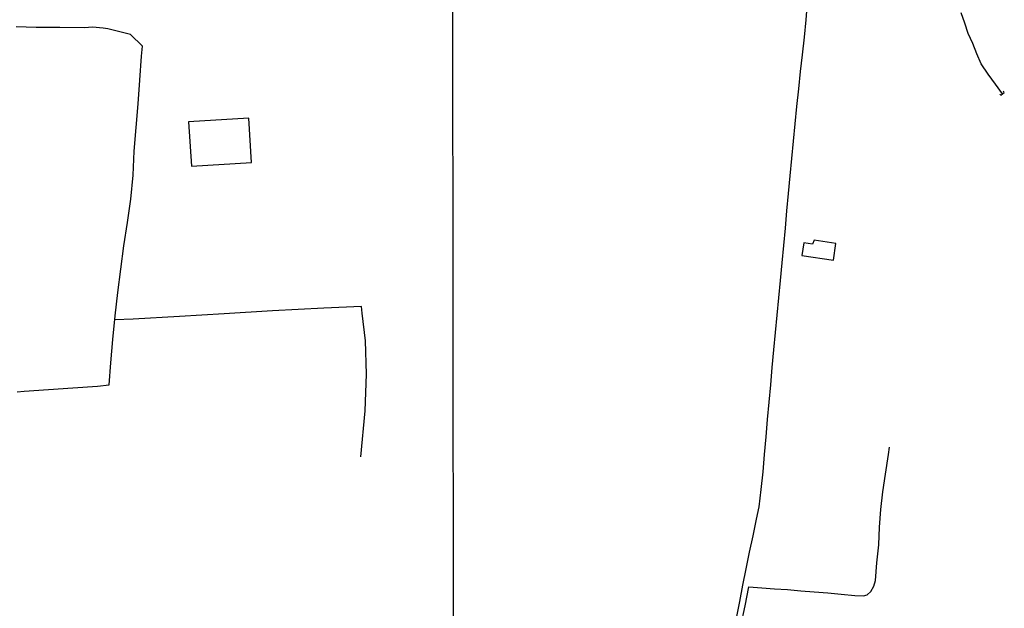
# Model space of a CAD drawing. Units: millimetres. Extents: x 187966 to 190375, y 1652117 to 1654891.
# Drawn here: x 189308 to 189541, y 1654535 to 1654674 of the extents above; entities that cross this region are included whole.
import ezdxf

# ---------------------------------------------------------------- set-up
doc = ezdxf.new("R2010")
doc.units = ezdxf.units.MM
for name, color, linetype in [('V-EDIFICACAO', 2, 'Continuous'), ('V-LOTE', 1, 'Continuous'), ('V-PONTE_VIADUTO_PASSARELA', 2, 'Continuous'), ('V-TESTADA', 5, 'Continuous'), ('V-VALETA', 6, 'Continuous'), ('X-LIMITE_1000', 7, 'Continuous')]:
    doc.layers.add(name, color=color, linetype=linetype)

msp = doc.modelspace()

# ---------------------------------------------------------------- linework, layer by layer
at = {"layer": 'V-EDIFICACAO'}
for points in [[(189347.89, 1654650.07), (189348.58, 1654639.56), (189362.72, 1654640.44), (189362.1, 1654650.96), (189347.89, 1654650.07)], [(189495.24, 1654621.13), (189493.18, 1654621.51), (189492.76, 1654618.49), (189500.21, 1654617.35), (189500.78, 1654621.32), (189495.62, 1654622.13), (189495.24, 1654621.13)]]:
    msp.add_lwpolyline(points, close=True, dxfattribs=at)
at = {"layer": 'V-LOTE'}
for points in [[(189477.28, 1654532.84), (189478.06, 1654536.73), (189478.84, 1654540.62), (189479.62, 1654544.51), (189480.4, 1654548.4), (189481.23, 1654552.29), (189482.06, 1654556.23), (189482.69, 1654559.09), (189483.14, 1654563.23), (189483.59, 1654567.37), (189483.95, 1654571.51), (189484.31, 1654575.62), (189484.67, 1654579.73), (189485.03, 1654583.84), (189485.39, 1654587.95), (189485.75, 1654592.06), (189486.13, 1654596.17), (189486.51, 1654600.28), (189486.91, 1654604.39), (189487.31, 1654608.5), (189487.71, 1654612.61), (189488.11, 1654616.72), (189488.51, 1654620.83), (189488.87, 1654624.94), (189489.23, 1654629.05), (189489.59, 1654633.16), (189489.95, 1654637.27), (189490.4, 1654641.38), (189490.8, 1654645.49), (189491.2, 1654649.6), (189491.6, 1654653.71), (189492, 1654657.82), (189492.4, 1654661.93), (189492.94, 1654665.91), (189493.36, 1654670.05), (189493.74, 1654674.19), (189494.12, 1654678.33)], [(189327.71, 1654672.19), (189325.18, 1654672.39), (189323.33, 1654672.27), (189317.48, 1654672.36), (189311.91, 1654672.36), (189307.17, 1654672.48)], [(189334.18, 1654670.67), (189328.81, 1654672.07), (189327.71, 1654672.19)], [(189329.13, 1654587.93), (189329.55, 1654593.11), (189329.99, 1654598.67), (189330.52, 1654604.2), (189331.19, 1654609.73), (189331.86, 1654615.26), (189332.61, 1654620.79), (189333.45, 1654626.29), (189334.23, 1654631.79), (189334.76, 1654637.46), (189335.06, 1654643.1), (189335.53, 1654648.71), (189336, 1654654.32), (189336.41, 1654659.93), (189336.79, 1654665.54), (189336.98, 1654667.96), (189334.18, 1654670.67)], [(189388.71, 1654606.44), (189379.81, 1654606.04), (189367.73, 1654605.41), (189356.27, 1654604.73), (189345.72, 1654604.05), (189334.83, 1654603.42), (189330.43, 1654603.31)], [(189388.6, 1654570.93), (189389.56, 1654581.8), (189389.93, 1654590.45), (189389.67, 1654598.36), (189388.91, 1654604.9), (189388.71, 1654606.44)], [(189307.42, 1654586.3), (189309.04, 1654586.44), (189314.81, 1654586.84), (189320.58, 1654587.24), (189326.35, 1654587.64), (189329.13, 1654587.93)]]:
    msp.add_lwpolyline(points, dxfattribs=at)
at = {"layer": 'V-PONTE_VIADUTO_PASSARELA'}
msp.add_lwpolyline([(189539.5, 1654656.63), (189539.76, 1654656.39), (189540.57, 1654656.99), (189540.36, 1654657.27)], dxfattribs=at)
at = {"layer": 'V-TESTADA'}
msp.add_lwpolyline([(189327.71, 1654672.19), (189325.18, 1654672.39), (189323.33, 1654672.27), (189317.48, 1654672.36), (189311.91, 1654672.36), (189307.17, 1654672.48)], dxfattribs=at)
at = {"layer": 'V-VALETA'}
for points in [[(189540.14, 1654656.67), (189538.52, 1654658.96), (189536.77, 1654661.36), (189535.1, 1654663.73), (189534.07, 1654666.1), (189533.1, 1654668.53), (189532.07, 1654670.96), (189531.23, 1654673.39), (189530.39, 1654675.82)], [(189478.35, 1654531.01), (189479.35, 1654535.75), (189480.26, 1654540.26), (189483.26, 1654540), (189486.3, 1654539.75), (189489.38, 1654539.58), (189492.53, 1654539.32), (189495.68, 1654539.06), (189498.85, 1654538.8), (189502.04, 1654538.46), (189505.29, 1654538.16), (189507.29, 1654538.08), (189508.14, 1654538.33), (189509.01, 1654539.1), (189509.78, 1654540.41), (189510.16, 1654541.74), (189510.44, 1654545.93), (189510.91, 1654550.14), (189511.08, 1654554.33), (189511.44, 1654558.52), (189511.89, 1654562.69), (189512.51, 1654566.82), (189513.23, 1654571.52), (189513.46, 1654573.24)]]:
    msp.add_lwpolyline(points, dxfattribs=at)
at = {"layer": 'X-LIMITE_1000'}
msp.add_line((189412.75, 1652118.88), (189410.08, 1654890.36), dxfattribs=at)

doc.saveas('drawing.dxf')
